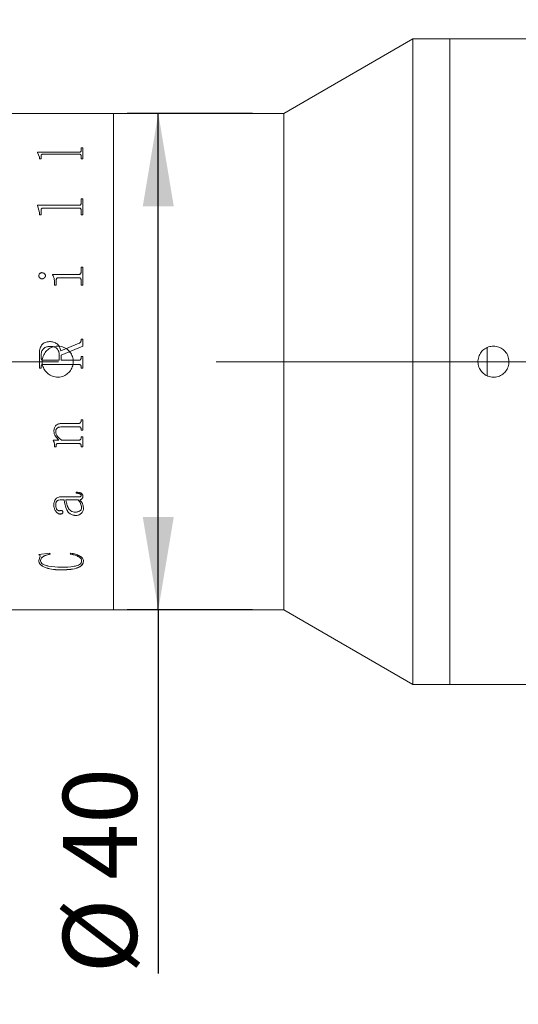
# Model space of a CAD drawing. Units: millimetres. Extents: x 0 to 490, y 0 to 297.
# Drawn here: x 362 to 379, y 184 to 216 of the extents above; entities that cross this region are included whole.
import ezdxf

# ---------------------------------------------------------------- set-up
doc = ezdxf.new("R2010")
doc.units = ezdxf.units.MM
doc.linetypes.add('CENTERX2', pattern=[20.32, 12.7, -2.54, 2.54, -2.54])
doc.layers.add('FORMAT', color=7, linetype='Continuous')
doc.styles.add('SLDTEXTSTYLE0', font='TXT', dxfattribs={"width": 0.7})
doc.dimstyles.new('SLDDIMSTYLE0', dxfattribs={"dimtxt": 2.728516, "dimasz": 3, "dimexe": 0, "dimexo": 0.0625, "dimgap": 0.682129, "dimtad": 1, "dimdec": 1, "dimlfac": 2.5, "dimrnd": 1e-09, "dimzin": 12, "dimdsep": 46, "dimtxsty": 'SLDTEXTSTYLE0', "dimsah": 1, "dimcen": 0.09, "dimadec": 0, "dimazin": 3, "dimtfac": 1, "dimtofl": 0, "dimtmove": 0, "dimatfit": 3, "dimfxl": 0, "dimfrac": 2, "dimtolj": 1, "dimtzin": 12, "dimarcsym": 0})
doc.dimstyles.new('SLDDIMSTYLE2', dxfattribs={"dimtxt": 2.728516, "dimasz": 3, "dimexe": 0, "dimexo": 0.0625, "dimgap": 0.682129, "dimtad": 1, "dimdec": 1, "dimlfac": 2.5, "dimrnd": 1e-09, "dimzin": 12, "dimdsep": 46, "dimtxsty": 'SLDTEXTSTYLE0', "dimsah": 1, "dimcen": 0.09, "dimadec": 0, "dimazin": 3, "dimtfac": 1, "dimtmove": 0, "dimatfit": 0, "dimfxl": 0, "dimfrac": 2, "dimtolj": 1, "dimtzin": 12, "dimarcsym": 0})

# ---------------------------------------------------------------- blocks, each defined once
blk = doc.blocks.new('_D_3')
at = {"layer": 'FORMAT'}
for p, q in [((392.312, 201.173), (392.312, 149.172)), ((168.155, 193.482), (168.155, 149.172)), ((168.155, 150.172), (392.312, 150.172))]:
    blk.add_line(p, q, dxfattribs=at)
for points in [[(168.155, 150.172), (171.155, 149.672), (171.155, 150.672)], [(392.312, 150.172), (389.312, 150.672), (389.312, 149.672)]]:
    blk.add_solid(points, dxfattribs=at)
at = {"layer": 'FORMAT', "attachment_point": 1, "style": 'SLDTEXTSTYLE0'}
for s, insert, char_height in [('(O/I=', (279.377, 153.242), 2.3813), ('670.4', (287.314, 153.242), 2.3813), (')', (295.252, 153.242), 2.381)]:
    blk.add_mtext(s, dxfattribs=dict(at, insert=insert, char_height=char_height))
blk = doc.blocks.new('_D_13')
at = {"layer": 'FORMAT'}
for p, q in [((385.261, 194.282), (385.261, 156.946)), ((228.155, 170.306), (228.155, 156.946)), ((385.261, 157.946), (228.155, 157.946))]:
    blk.add_line(p, q, dxfattribs=at)
for points in [[(228.155, 157.946), (231.155, 157.446), (231.155, 158.446)], [(385.261, 157.946), (382.261, 158.446), (382.261, 157.446)]]:
    blk.add_solid(points, dxfattribs=at)
at = {"layer": 'FORMAT', "insert": (295.544, 161.015), "char_height": 2.3813, "attachment_point": 1, "style": 'SLDTEXTSTYLE0'}
blk.add_mtext('392.8', dxfattribs=at)
blk = doc.blocks.new('_D_14')
at = {"layer": 'FORMAT'}
for p, q in [((369.945, 212.482), (365.905, 212.482)), ((366.905, 196.482), (366.905, 212.482)), ((369.945, 196.482), (365.905, 196.482)), ((366.905, 196.482), (366.905, 184.771))]:
    blk.add_line(p, q, dxfattribs=at)
for points in [[(366.905, 212.482), (366.405, 209.482), (367.405, 209.482)], [(366.905, 196.482), (367.405, 199.482), (366.405, 199.482)]]:
    blk.add_solid(points, dxfattribs=at)
at = {"layer": 'FORMAT', "char_height": 2.3813, "attachment_point": 1, "rotation": 90, "style": 'SLDTEXTSTYLE0'}
for s, insert in [('40', (363.835, 187.787)), ('%%c', (363.835, 184.771))]:
    blk.add_mtext(s, dxfattribs=dict(at, insert=insert))
blk = doc.blocks.new('_D_16')
at = {"layer": 'FORMAT'}
for p, q in [((354.666, 218.682), (354.666, 251.601)), ((375.101, 215.882), (375.101, 251.601)), ((354.666, 250.601), (375.101, 250.601))]:
    blk.add_line(p, q, dxfattribs=at)
for points in [[(354.666, 250.601), (357.666, 250.101), (357.666, 251.101)], [(375.101, 250.601), (372.101, 251.101), (372.101, 250.101)]]:
    blk.add_solid(points, dxfattribs=at)
at = {"layer": 'FORMAT', "insert": (362.254, 253.67), "char_height": 2.3813, "attachment_point": 1, "style": 'SLDTEXTSTYLE0'}
blk.add_mtext('51.1', dxfattribs=at)
blk = doc.blocks.new('_D_17')
at = {"layer": 'FORMAT'}
for p, q in [((375.101, 215.882), (375.101, 251.601)), ((385.301, 211.482), (385.301, 251.601)), ((375.101, 250.601), (368.601, 250.601)), ((375.101, 250.601), (385.301, 250.601)), ((385.301, 250.601), (391.801, 250.601))]:
    blk.add_line(p, q, dxfattribs=at)
for points in [[(375.101, 250.601), (372.101, 251.101), (372.101, 250.101)], [(385.301, 250.601), (388.301, 250.101), (388.301, 251.101)]]:
    blk.add_solid(points, dxfattribs=at)
at = {"layer": 'FORMAT', "insert": (376.559, 253.67), "char_height": 2.3813, "attachment_point": 1, "style": 'SLDTEXTSTYLE0'}
blk.add_mtext('25.5', dxfattribs=at)

msp = doc.modelspace()

# ---------------------------------------------------------------- linework, layer by layer
at = {"color": 7, "linetype": 'Continuous', "lineweight": 15}
for p, q in [((375.10148764, 214.88180647), (370.9445657, 212.48180647)), ((376.30148764, 214.88180647), (375.10148764, 214.88180647)), ((375.10148764, 194.08180647), (375.10148764, 214.88180647)), ((378.90148764, 214.88180647), (376.30148764, 214.88180647)), ((376.30148764, 204.48180647), (376.30148764, 214.88180647)), ((376.30148764, 194.08180647), (376.30148764, 214.88180647)), ((365.46588764, 212.48180647), (361.86588764, 212.48180647)), ((370.9445657, 212.48180647), (365.46588764, 212.48180647)), ((365.46588764, 196.48180647), (365.46588764, 212.48180647)), ((370.9445657, 196.48180647), (370.9445657, 212.48180647)), ((364.41730763, 211.3725614), (364.47564097, 211.3725614)), ((364.41730763, 211.27111114), (364.41730763, 211.3725614)), ((364.41730763, 211.36911602), (364.47564097, 211.36911602)), ((364.47564097, 211.01356912), (364.47564097, 211.3725614)), ((363.01730763, 211.23030435), (364.35259409, 211.23030435)), ((363.01730763, 211.22098839), (363.01730763, 211.23030435)), ((363.01730763, 211.2269301), (364.35259409, 211.2269301)), ((363.07564097, 211.0680133), (363.01730763, 211.22098839)), ((363.07564097, 211.01356912), (363.07564097, 211.0680133)), ((363.1339743, 211.01356912), (363.07564097, 211.01356912)), ((363.1339743, 211.01356912), (363.1339743, 211.12322114)), ((364.35259409, 211.1669353), (363.19868784, 211.1669353)), ((364.35259409, 211.23030435), (364.35259409, 211.2269301)), ((364.41730763, 211.27111114), (364.41730763, 211.26771649)), ((364.41730763, 211.01356912), (364.41730763, 211.12457587)), ((364.47564097, 211.01356912), (364.41730763, 211.01356912)), ((364.41730763, 209.73089951), (364.47564097, 209.73089951)), ((364.41730763, 209.58169132), (364.41730763, 209.73089951)), ((364.41730763, 209.72827496), (364.47564097, 209.72827496)), ((364.47564097, 209.21465156), (364.47564097, 209.73089951)), ((363.01730763, 209.52247016), (364.35259409, 209.52247016)), ((363.01730763, 209.50901068), (363.01730763, 209.52247016)), ((363.01730763, 209.51994983), (364.35259409, 209.51994983)), ((363.07564097, 209.29098398), (363.01730763, 209.50901068)), ((364.35259409, 209.43134246), (363.19868784, 209.43134246)), ((364.35259409, 209.52247016), (364.35259409, 209.51994983)), ((364.41730763, 209.58169132), (364.41730763, 209.57914138)), ((363.07564097, 209.21465156), (363.07564097, 209.29098398)), ((363.1339743, 209.21465156), (363.07564097, 209.21465156)), ((363.1339743, 209.21465156), (363.1339743, 209.36904258)), ((364.41730763, 209.21465156), (364.41730763, 209.37096664)), ((364.47564097, 209.21465156), (364.41730763, 209.21465156)), ((364.41730763, 207.53097072), (364.47564097, 207.53097072)), ((364.41730763, 207.3667638), (364.41730763, 207.53097072)), ((364.41730763, 207.52944614), (364.47564097, 207.52944614)), ((364.47564097, 206.94707859), (364.47564097, 207.53097072)), ((363.05619652, 207.25023448), (363.05619652, 207.24885027)), ((363.15888749, 207.35032099), (363.15888749, 207.34888673)), ((363.27008541, 207.25023448), (363.27008541, 207.24885027)), ((363.50341874, 207.29579075), (364.35259409, 207.29579075)), ((363.50341874, 207.28014242), (363.50341874, 207.29579075)), ((363.50341874, 207.29438376), (364.35259409, 207.29438376)), ((364.35350555, 207.18628435), (363.6917868, 207.18628435)), ((364.35259409, 207.29579075), (364.35259409, 207.29438376)), ((364.41730763, 207.3667638), (364.41730763, 207.36532132)), ((363.56175208, 206.94707859), (363.56175208, 207.0267151)), ((363.62008541, 206.94707859), (363.56175208, 206.94707859)), ((363.62008541, 206.94707859), (363.62008541, 207.11468054)), ((364.41730763, 206.94707859), (364.41730763, 207.11468054)), ((364.47564097, 206.94707859), (364.41730763, 206.94707859)), ((363.40437361, 205.1288238), (363.40437361, 205.12850029)), ((363.76591874, 204.83440831), (364.36110104, 205.07702759)), ((363.76591874, 204.83423201), (364.36110104, 205.07672998)), ((364.47564097, 204.98245909), (363.77564097, 204.69656275)), ((364.36110104, 205.07702759), (364.36110104, 205.07672998)), ((364.41730763, 205.20631499), (364.47564097, 205.20631499)), ((364.41730763, 205.15789056), (364.41730763, 205.20631499)), ((364.41730763, 205.20595273), (364.47564097, 205.20595273)), ((364.41730763, 205.15789056), (364.41730763, 205.15755251)), ((364.47564097, 204.98245909), (364.47564097, 205.20631499)), ((377.50148764, 204.02566276), (377.50148764, 204.93529914)), ((363.07564097, 204.27399908), (363.07564097, 204.73847158)), ((363.1339743, 204.59723558), (363.1339743, 204.68350294)), ((363.71730763, 204.52675324), (363.71730763, 204.69929612)), ((363.76591874, 204.83440831), (363.76591874, 204.83423201)), ((363.77564097, 204.52675324), (363.77564097, 204.69656275)), ((364.41730763, 204.64340915), (364.47564097, 204.64340915)), ((364.41730763, 204.59662801), (364.41730763, 204.64340915)), ((364.41730763, 204.64332835), (364.47564097, 204.64332835)), ((364.47564097, 204.27399908), (364.47564097, 204.64340915)), ((363.1339743, 204.59717787), (363.1339743, 204.59723558)), ((363.1339743, 204.32077477), (363.1339743, 204.32085529)), ((363.1339743, 204.27399908), (363.1339743, 204.32077477)), ((363.19777638, 204.52673077), (363.19777638, 204.52675324)), ((363.19777638, 204.52675324), (363.71730763, 204.52675324)), ((363.19777638, 204.52673077), (363.71730763, 204.52673077)), ((363.19868784, 204.39064434), (363.19868784, 204.39068992)), ((364.35259409, 204.39068992), (363.19868784, 204.39068992)), ((364.35259409, 204.39064434), (363.19868784, 204.39064434)), ((363.71730763, 204.52673077), (363.71730763, 204.52675324)), ((363.77564097, 204.52675324), (364.35320173, 204.52675324)), ((363.77564097, 204.52675324), (363.77564097, 204.52673077)), ((363.77564097, 204.52673077), (364.35320173, 204.52673077)), ((364.35259409, 204.39064434), (364.35259409, 204.39068992)), ((364.35320173, 204.52675324), (364.35320173, 204.52673077)), ((364.41730763, 204.59662801), (364.41730763, 204.5965706)), ((364.41730763, 204.32077477), (364.41730763, 204.32085529)), ((364.41730763, 204.27399908), (364.41730763, 204.32077477)), ((376.30148764, 194.08180647), (376.30148764, 204.48180647)), ((363.1339743, 204.27410298), (363.07564097, 204.27410298)), ((363.1339743, 204.27399908), (363.07564097, 204.27399908)), ((364.47564097, 204.27410298), (364.41730763, 204.27410298)), ((364.47564097, 204.27399908), (364.41730763, 204.27399908)), ((363.8339743, 202.49498841), (364.35259409, 202.49498841)), ((364.41730763, 202.60820715), (364.47564097, 202.60820715)), ((364.41730763, 202.56776704), (364.41730763, 202.60820715)), ((364.47564097, 202.26984254), (364.47564097, 202.60820715)), ((363.54230763, 202.23974114), (363.54230763, 202.23861955)), ((363.60064097, 202.22954113), (363.60064097, 202.22841444)), ((364.35198645, 202.38324202), (363.80480763, 202.38324202)), ((363.80480763, 202.38324202), (363.80480763, 202.38219221)), ((364.35198645, 202.38219221), (363.80480763, 202.38219221)), ((364.35198645, 202.38324202), (364.35198645, 202.38219221)), ((364.41730763, 202.31095885), (364.41730763, 202.30987289)), ((364.41730763, 202.26984254), (364.41730763, 202.30987289)), ((364.47564097, 202.27094852), (364.41730763, 202.27094852)), ((364.47564097, 202.26984254), (364.41730763, 202.26984254)), ((363.52286319, 201.95415197), (363.70606631, 201.95415197)), ((363.52286319, 201.93772732), (363.52286319, 201.95415197)), ((363.56175208, 201.79208282), (363.56175208, 201.79073728)), ((363.56175208, 201.73387791), (363.56175208, 201.79073728)), ((363.62008541, 201.80266641), (363.62008541, 201.80132617)), ((363.62008541, 201.73387791), (363.62008541, 201.80132617)), ((364.35350555, 201.84505346), (363.66778506, 201.84505346)), ((363.66778506, 201.84505346), (363.66778506, 201.84373442)), ((364.35350555, 201.84373442), (363.66778506, 201.84373442)), ((363.70606631, 201.9554158), (363.70606631, 201.95415197)), ((363.78840138, 201.95415197), (364.35198645, 201.95415197)), ((364.35350555, 201.84505346), (364.35350555, 201.84373442)), ((364.41730763, 202.06510708), (364.47564097, 202.06510708)), ((364.41730763, 202.02546133), (364.41730763, 202.06510708)), ((364.41730763, 201.77436007), (364.41730763, 201.77300567)), ((364.41730763, 201.73387791), (364.41730763, 201.77300567)), ((364.47564097, 201.73387791), (364.47564097, 202.06510708)), ((363.62008541, 201.73525188), (363.56175208, 201.73525188)), ((363.62008541, 201.73387791), (363.56175208, 201.73387791)), ((364.47564097, 201.73525188), (364.41730763, 201.73525188)), ((364.47564097, 201.73387791), (364.41730763, 201.73387791)), ((364.26175208, 200.24168999), (364.26175208, 200.27471729)), ((364.41730763, 200.17696104), (364.41730763, 200.17911346)), ((363.54230763, 199.86182781), (363.54230763, 199.8641378)), ((363.60064097, 199.86629353), (363.60064097, 199.86860129)), ((363.87286319, 200.03171561), (363.77959062, 200.03171561)), ((363.77959062, 200.02948945), (363.77959062, 200.03171561)), ((363.87286319, 200.02948945), (363.77959062, 200.02948945)), ((363.78171736, 200.12688858), (364.32646562, 200.12688858)), ((363.87286319, 200.02948945), (363.87286319, 200.03171561)), ((364.32069305, 200.03171561), (363.93119652, 200.03171561)), ((363.93119652, 200.03171561), (363.93119652, 200.02948945)), ((364.32069305, 200.02948945), (363.93119652, 200.02948945)), ((364.32069305, 200.03171561), (364.32069305, 200.02948945)), ((364.37902638, 200.02948945), (364.37902638, 200.03171561)), ((364.47564097, 200.14780806), (364.47564097, 200.14997506)), ((363.75072777, 199.57244215), (363.75072777, 199.57489683)), ((363.8339743, 199.62949283), (363.8339743, 199.63191899)), ((364.43675208, 199.78588624), (364.43675208, 199.7835371)), ((364.49508541, 199.7712503), (364.49508541, 199.77360557)), ((364.25962534, 199.52651527), (364.25962534, 199.52899292)), ((363.05619652, 198.26852236), (363.40953854, 198.31161618)), ((363.40953854, 198.31161618), (363.42564097, 198.28021331)), ((364.06730763, 198.28021331), (364.09252465, 198.31161618)), ((363.05619652, 198.07984434), (363.09721215, 198.21151233)), ((363.05619652, 198.07984434), (363.05619652, 198.08304532)), ((363.09721215, 198.21151233), (363.09721215, 198.21464747)), ((363.11452986, 198.06747663), (363.11452986, 198.07068379)), ((364.43675208, 198.06257778), (364.43675208, 198.06578739)), ((364.49508541, 198.05786675), (364.49508541, 198.06107872)), ((363.77989444, 197.7714034), (363.77989444, 197.77475861)), ((361.86588764, 196.48180647), (365.46588764, 196.48180647)), ((365.46588764, 196.48180647), (370.9445657, 196.48180647)), ((370.9445657, 196.48180647), (375.10148764, 194.08180647)), ((375.10148764, 194.08180647), (376.30148764, 194.08180647)), ((376.30148764, 194.08180647), (378.90148764, 194.08180647))]:
    msp.add_line(p, q, dxfattribs=at)
for points, knots in [([(363.19868784, 211.1669353), (363.18875792, 211.16660558), (363.17369101, 211.1661053), (363.15609645, 211.16085868), (363.14598305, 211.15503546), (363.13953498, 211.1477253), (363.13455526, 211.13713625), (363.13420358, 211.12871279), (363.1339743, 211.12322114)], [0, 0, 0, 0, 0.2495157279, 0.3785961585, 0.4995333505, 0.6160946289, 0.7497143875, 1, 1, 1, 1]), ([(364.35259409, 211.23030435), (364.36209058, 211.23076565), (364.37635987, 211.23145879), (364.39300665, 211.23665618), (364.40556141, 211.24429977), (364.41592401, 211.25602758), (364.41684596, 211.2660782), (364.41730763, 211.27111114)], [0, 0, 0, 0, 0.2491867821, 0.3744245874, 0.4997091544, 0.749474731, 1, 1, 1, 1]), ([(364.35259409, 211.2269301), (364.36209033, 211.2273911), (364.3763587, 211.22808378), (364.39300582, 211.23327838), (364.40556056, 211.24091785), (364.41592385, 211.25263985), (364.41684592, 211.262686), (364.41730763, 211.26771649)], [0, 0, 0, 0, 0.2492523849, 0.3745091682, 0.4997949161, 0.7495281453, 1, 1, 1, 1]), ([(364.41730763, 211.12457587), (364.41706302, 211.1299757), (364.41668759, 211.13826348), (364.41152633, 211.14864429), (364.40487964, 211.15573304), (364.39462852, 211.16130552), (364.3814739, 211.16484379), (364.3671308, 211.16678181), (364.35744172, 211.16688412), (364.35259409, 211.1669353)], [0, 0, 0, 0, 0.2502038, 0.3840178094, 0.5002606701, 0.6206894044, 0.7497369102, 0.874788461, 1, 1, 1, 1]), ([(363.19868784, 209.43134246), (363.18875792, 209.43087061), (363.17369101, 209.43015467), (363.15609645, 209.42265442), (363.14598305, 209.41433717), (363.13953498, 209.40390791), (363.13455526, 209.3888181), (363.13420358, 209.37684706), (363.1339743, 209.36904258)], [0, 0, 0, 0, 0.2495157279, 0.3785961585, 0.4995333505, 0.6160946289, 0.7497143875, 1, 1, 1, 1]), ([(364.35259409, 209.52247016), (364.36209058, 209.52313695), (364.37635987, 209.52413886), (364.39300665, 209.53165873), (364.40556141, 209.54272868), (364.41592401, 209.55973789), (364.41684596, 209.57436611), (364.41730763, 209.58169132)], [0, 0, 0, 0, 0.2491867821, 0.3744245874, 0.4997091544, 0.749474731, 1, 1, 1, 1]), ([(364.35259409, 209.51994983), (364.36209033, 209.52061619), (364.3763587, 209.52161743), (364.39300582, 209.52913326), (364.40556056, 209.54019724), (364.41592385, 209.55719803), (364.41684592, 209.57181973), (364.41730763, 209.57914138)], [0, 0, 0, 0, 0.2492523849, 0.3745091682, 0.4997949161, 0.7495281453, 1, 1, 1, 1]), ([(364.41730763, 209.37096664), (364.41706302, 209.37864222), (364.41668759, 209.39042287), (364.41152633, 209.40521838), (364.40487964, 209.41533311), (364.39462852, 209.42329309), (364.3814739, 209.42835122), (364.3671308, 209.43112288), (364.35744172, 209.43126923), (364.35259409, 209.43134246)], [0, 0, 0, 0, 0.2502038, 0.3840178094, 0.5002606701, 0.6206894044, 0.7497369102, 0.874788461, 1, 1, 1, 1]), ([(363.05619652, 207.25023448), (363.05781239, 207.2630462), (363.06104678, 207.28869074), (363.08118322, 207.31595804), (363.10116262, 207.33334074), (363.11888672, 207.34320988), (363.13836404, 207.34921084), (363.15204283, 207.34995075), (363.15888749, 207.35032099)], [0, 0, 0, 0, 0.249249079, 0.4989085311, 0.6279481398, 0.7493858042, 0.8745962857, 1, 1, 1, 1]), ([(363.05619652, 207.24885027), (363.05781256, 207.2616559), (363.06104751, 207.28728988), (363.08118597, 207.31454357), (363.10116457, 207.33191716), (363.1188894, 207.34177991), (363.13836445, 207.34777722), (363.15204287, 207.3485167), (363.15888749, 207.34888673)], [0, 0, 0, 0, 0.2491938527, 0.4988298145, 0.6279083328, 0.749327434, 0.8745644349, 1, 1, 1, 1]), ([(363.15888749, 207.14965325), (363.14513563, 207.15115282), (363.11762531, 207.15415269), (363.08444231, 207.17917068), (363.06103876, 207.211859), (363.05779656, 207.2375539), (363.05619652, 207.25023448)], [0, 0, 0, 0, 0.2498503117, 0.4998204683, 0.7531585134, 1, 1, 1, 1]), ([(363.15888749, 207.35032099), (363.17308904, 207.34879853), (363.20151093, 207.3457516), (363.23631757, 207.32115808), (363.2586891, 207.29524548), (363.26880132, 207.2701556), (363.26965715, 207.25687849), (363.27008541, 207.25023448)], [0, 0, 0, 0, 0.2495028909, 0.4993362519, 0.7493443502, 0.8745692544, 1, 1, 1, 1]), ([(363.15888749, 207.34888673), (363.17308869, 207.34736528), (363.20150791, 207.34432057), (363.23631518, 207.31974068), (363.25868813, 207.29384056), (363.26880125, 207.26876196), (363.26965713, 207.25549101), (363.27008541, 207.24885027)], [0, 0, 0, 0, 0.2495581547, 0.4994118192, 0.7494011468, 0.8746009136, 1, 1, 1, 1]), ([(363.27008541, 207.25023448), (363.26965687, 207.24358151), (363.26880042, 207.23028522), (363.25866906, 207.20516898), (363.23657894, 207.17860995), (363.20727007, 207.15905016), (363.1801135, 207.15085421), (363.16596637, 207.15005377), (363.15888749, 207.14965325)], [0, 0, 0, 0, 0.1252650963, 0.2503482991, 0.4999303408, 0.7495602596, 0.8746861345, 1, 1, 1, 1]), ([(363.56175208, 207.0267151), (363.56081417, 207.07101933), (363.55894169, 207.15946938), (363.52190428, 207.23996613), (363.50341874, 207.28014242)], [0, 0, 0, 0, 0.500895564, 1, 1, 1, 1]), ([(363.6917868, 207.18628435), (363.681838, 207.18560417), (363.66665314, 207.18456602), (363.64823459, 207.17681334), (363.63641111, 207.16801344), (363.62782309, 207.15641159), (363.62095178, 207.13852028), (363.62043019, 207.12416786), (363.62008541, 207.11468054)], [0, 0, 0, 0, 0.2477544981, 0.3781478899, 0.4995543529, 0.6213424942, 0.7496974543, 1, 1, 1, 1]), ([(364.35259409, 207.29579075), (364.36213507, 207.29639907), (364.37646318, 207.2973126), (364.39293905, 207.30658393), (364.40581404, 207.31960502), (364.41590083, 207.34030145), (364.41683841, 207.35793749), (364.41730763, 207.3667638)], [0, 0, 0, 0, 0.2493928326, 0.3745244916, 0.4998719989, 0.749700759, 1, 1, 1, 1]), ([(364.35259409, 207.29438376), (364.36213487, 207.29499154), (364.37646357, 207.29590433), (364.3929391, 207.30517226), (364.40581388, 207.31818591), (364.41590066, 207.33887121), (364.41683836, 207.35649933), (364.41730763, 207.36532132)], [0, 0, 0, 0, 0.24945907883, 0.37464682113, 0.49995812547, 0.74975420917, 1, 1, 1, 1]), ([(364.41730763, 207.11468054), (364.41707359, 207.12373065), (364.41671598, 207.13755913), (364.41157683, 207.15503096), (364.40489223, 207.16697696), (364.39488244, 207.17656265), (364.38193526, 207.18263147), (364.36786881, 207.18602366), (364.35829511, 207.18619742), (364.35350555, 207.18628435)], [0, 0, 0, 0, 0.2502655552, 0.3824029712, 0.5003662302, 0.6225221893, 0.7496927922, 0.8747754066, 1, 1, 1, 1]), ([(363.07564097, 204.73847158), (363.07787371, 204.78701019), (363.08232904, 204.88386673), (363.12958338, 204.99948509), (363.19626736, 205.0707811), (363.28209251, 205.11933548), (363.35549284, 205.12503093), (363.40437361, 205.1288238)], [0, 0, 0, 0, 0.2506106854, 0.5000819553, 0.625258776, 0.7504420209, 1, 1, 1, 1]), ([(363.07564097, 204.73834325), (363.07787373, 204.78685809), (363.08232927, 204.88367079), (363.12958851, 204.99923378), (363.19627164, 205.07048994), (363.28209823, 205.1190184), (363.35549407, 205.12470991), (363.40437361, 205.12850029)], [0, 0, 0, 0, 0.2505570579, 0.4999935502, 0.625172673, 0.7503756909, 1, 1, 1, 1]), ([(363.42169131, 204.97366529), (363.38248907, 204.97134825), (363.32338671, 204.96785501), (363.2513011, 204.93637654), (363.20482749, 204.90185099), (363.16930165, 204.8551337), (363.13912407, 204.78243547), (363.13601237, 204.72265639), (363.1339743, 204.68350294)], [0, 0, 0, 0, 0.2498760898, 0.3767199789, 0.5000749866, 0.6184103959, 0.750070588, 1, 1, 1, 1]), ([(363.66588764, 203.98180647), (363.60972541, 203.98732348), (363.49740363, 203.99835724), (363.347873, 204.08435768), (363.23405156, 204.21109389), (363.16884637, 204.36951243), (363.15969647, 204.54023799), (363.2074939, 204.70430962), (363.30681012, 204.8433488), (363.44664727, 204.9418142), (363.61126952, 204.98844321), (363.78192436, 204.97796398), (363.93940586, 204.91171592), (364.06619715, 204.79710297), (364.1480002, 204.64686046), (364.17543564, 204.47798702), (364.14549331, 204.30975999), (364.06164411, 204.16071315), (363.93327461, 204.04852645), (363.79352842, 203.98996621), (363.70166294, 203.98409349), (363.66588764, 203.98180647)], [0, 0, 0, 0, 0.0536165341, 0.1072305037, 0.1609110045, 0.2146349994, 0.2682868034, 0.3218636128, 0.3754792015, 0.42918704, 0.4828969462, 0.5365150195, 0.5900908296, 0.6437397515, 0.6974631426, 0.7511462445, 0.8047373873, 0.8583281563, 0.9120105468, 0.9657341386, 1, 1, 1, 1]), ([(363.40437361, 205.1288238), (363.44723999, 205.12631987), (363.5115657, 205.12256245), (363.59172145, 205.0909065), (363.66265225, 205.0425454), (363.73340122, 204.95824648), (363.75516328, 204.87536891), (363.76591874, 204.83440831)], [0, 0, 0, 0, 0.2502126255, 0.3754713908, 0.5006826921, 0.7532223609, 1, 1, 1, 1]), ([(363.40437361, 205.12850029), (363.44723937, 205.12599781), (363.51156284, 205.12224263), (363.59171891, 205.09060333), (363.66263766, 205.04227527), (363.73339289, 204.95802853), (363.75515928, 204.87518358), (363.76591874, 204.83423201)], [0, 0, 0, 0, 0.25026453397, 0.37554174891, 0.50076048031, 0.75321799769, 1, 1, 1, 1]), ([(363.71730763, 204.69929612), (363.71410117, 204.73767481), (363.70924202, 204.79583474), (363.6727669, 204.86374959), (363.63644369, 204.90768272), (363.58987474, 204.94099363), (363.51806494, 204.96890284), (363.46003361, 204.97177055), (363.42169131, 204.97366529)], [0, 0, 0, 0, 0.2494035017, 0.37795164964, 0.49973721973, 0.62151218163, 0.74992657201, 1, 1, 1, 1]), ([(364.36110104, 205.07702759), (364.36869137, 205.08117443), (364.38399829, 205.08953708), (364.40330611, 205.10770168), (364.41522974, 205.13176337), (364.4166145, 205.14917517), (364.41730763, 205.15789056)], [0, 0, 0, 0, 0.24796847, 0.5000617192, 0.749758488, 1, 1, 1, 1]), ([(364.36110104, 205.07672998), (364.36865498, 205.08085175), (364.38396269, 205.08920433), (364.4032847, 205.10734891), (364.41522976, 205.13143705), (364.41661453, 205.14884129), (364.41730763, 205.15755251)], [0, 0, 0, 0, 0.2467986298, 0.5001261398, 0.749801564, 1, 1, 1, 1]), ([(378.20148764, 204.48180647), (378.19596599, 204.42561858), (378.18492284, 204.31324435), (378.09884349, 204.16366182), (377.97202799, 204.04986313), (377.8135816, 203.9847218), (377.64282495, 203.9756333), (377.47868867, 204.02354028), (377.33964845, 204.12301847), (377.24129061, 204.26296975), (377.1948021, 204.42763257), (377.20543162, 204.59832959), (377.27188854, 204.75583664), (377.38671935, 204.88253496), (377.53708432, 204.96413811), (377.70600377, 204.99135369), (377.87426266, 204.96116523), (378.0232627, 204.87702186), (378.1352537, 204.74840694), (378.19342966, 204.60884122), (378.19923685, 204.51729028), (378.20148764, 204.48180647)], [0, 0, 0, 0, 0.0536464835, 0.107291469, 0.1609753442, 0.214684726, 0.2683517828, 0.3219747385, 0.3756206482, 0.429320716, 0.4830216739, 0.5366689121, 0.5902916711, 0.643957242, 0.6976662828, 0.751351567, 0.8049828438, 0.8586142036, 0.912299547, 0.9660085785, 1, 1, 1, 1]), ([(363.1339743, 204.59723558), (363.1345278, 204.5882732), (363.13537874, 204.57449457), (363.14194931, 204.55760049), (363.14914872, 204.54604178), (363.15894997, 204.53690313), (363.17504456, 204.528309), (363.18869997, 204.52737443), (363.19777638, 204.52675324)], [0, 0, 0, 0, 0.2481132311, 0.3814453141, 0.5002774929, 0.6245343914, 0.7504374054, 1, 1, 1, 1]), ([(363.1339743, 204.59717787), (363.13452784, 204.58821985), (363.13537886, 204.57444765), (363.14194955, 204.55756209), (363.14914922, 204.54600902), (363.15895068, 204.53687508), (363.17504552, 204.52828547), (363.18870018, 204.52735154), (363.19777638, 204.52673077)], [0, 0, 0, 0, 0.24805771694, 0.38136750889, 0.50018946861, 0.62445070749, 0.75037367023, 1, 1, 1, 1]), ([(363.19868784, 204.39068992), (363.18946882, 204.39016582), (363.17536095, 204.38936379), (363.15826941, 204.38207598), (363.14748317, 204.37359234), (363.14028564, 204.36188518), (363.13465583, 204.3442358), (363.13424351, 204.33009082), (363.1339743, 204.32085529)], [0, 0, 0, 0, 0.2491262119, 0.3812376756, 0.4997459561, 0.6168119883, 0.7498092738, 1, 1, 1, 1]), ([(363.19868784, 204.39064434), (363.1894694, 204.39011976), (363.17527897, 204.38931225), (363.15819023, 204.38198492), (363.14744065, 204.3734678), (363.14028681, 204.36182673), (363.13465559, 204.34416905), (363.13424339, 204.33001486), (363.1339743, 204.32077477)], [0, 0, 0, 0, 0.2490622443, 0.3833948107, 0.49965385, 0.6166635539, 0.7497515547, 1, 1, 1, 1]), ([(364.41730763, 204.32085529), (364.41703704, 204.3300913), (364.41662258, 204.34423812), (364.41099985, 204.36189774), (364.40381042, 204.3735425), (364.39311685, 204.38209754), (364.37602682, 204.38946532), (364.36184633, 204.3902064), (364.35259409, 204.39068992)], [0, 0, 0, 0, 0.2501335948, 0.3831300578, 0.500146242, 0.6171844107, 0.7502272557, 1, 1, 1, 1]), ([(364.41730763, 204.32077477), (364.41703725, 204.33001543), (364.41662315, 204.34416787), (364.41099973, 204.36183538), (364.40381442, 204.3734845), (364.3931193, 204.38204336), (364.3760314, 204.38942005), (364.36184671, 204.39016101), (364.35259409, 204.39064434)], [0, 0, 0, 0, 0.2501933762, 0.3831810134, 0.5002419059, 0.6171821876, 0.7502894089, 1, 1, 1, 1]), ([(364.35320173, 204.52675324), (364.36226179, 204.52736847), (364.37581754, 204.52828898), (364.39179863, 204.53677519), (364.40158846, 204.54582193), (364.40900003, 204.55707906), (364.41595341, 204.57384096), (364.41676915, 204.58756721), (364.41730763, 204.59662801)], [0, 0, 0, 0, 0.2501201956, 0.3742323726, 0.4976400715, 0.6191306579, 0.7485854135, 1, 1, 1, 1]), ([(364.35320173, 204.52673077), (364.36226209, 204.52734518), (364.37580172, 204.52826335), (364.39178193, 204.53673928), (364.40169256, 204.54586937), (364.40903847, 204.55718961), (364.41598029, 204.57393129), (364.41677645, 204.58751066), (364.41730763, 204.5965706)], [0, 0, 0, 0, 0.2501934434, 0.3738841538, 0.4977461776, 0.623240589, 0.7486321403, 1, 1, 1, 1]), ([(363.54230763, 202.23861955), (363.54450001, 202.27518), (363.54781681, 202.33049143), (363.58026338, 202.39745294), (363.61782883, 202.43822602), (363.66609314, 202.46709636), (363.73825737, 202.49071427), (363.79604789, 202.49329485), (363.8339743, 202.49498841)], [0, 0, 0, 0, 0.2497016551, 0.3777677077, 0.499653842, 0.6188810039, 0.7498815524, 1, 1, 1, 1]), ([(364.35259409, 202.49498841), (364.36205846, 202.49565194), (364.37609577, 202.49663607), (364.39229422, 202.50588905), (364.40534061, 202.51887671), (364.41590343, 202.54016544), (364.41684033, 202.55858145), (364.41730763, 202.56776704)], [0, 0, 0, 0, 0.2496792252, 0.3703180693, 0.4941579867, 0.747694768, 1, 1, 1, 1]), ([(363.70606631, 201.9554158), (363.66398854, 201.99440435), (363.60087225, 202.05288683), (363.54977827, 202.15563868), (363.54479758, 202.21171004), (363.54230763, 202.23974114)], [0, 0, 0, 0, 0.5000451802, 0.7500634544, 1, 1, 1, 1]), ([(363.70606631, 201.95415197), (363.66398742, 201.99316206), (363.60086665, 202.05167944), (363.54977768, 202.15447825), (363.54479744, 202.21057481), (363.54230763, 202.23861955)], [0, 0, 0, 0, 0.50000280829, 0.75003302303, 1, 1, 1, 1]), ([(363.80480763, 202.38324202), (363.78021956, 202.382274), (363.7311382, 202.38034169), (363.67166135, 202.35976911), (363.63353402, 202.32921801), (363.61331683, 202.29906116), (363.60229535, 202.26495797), (363.6011928, 202.24135475), (363.60064097, 202.22954113)], [0, 0, 0, 0, 0.2504148341, 0.499864202, 0.6262385454, 0.7497294288, 0.8747374383, 1, 1, 1, 1]), ([(363.80480763, 202.38219221), (363.78021939, 202.38122371), (363.7311362, 202.37929037), (363.67165956, 202.3587063), (363.63353409, 202.32814053), (363.61331657, 202.29796949), (363.60229533, 202.26384828), (363.6011928, 202.24023389), (363.60064097, 202.22841444)], [0, 0, 0, 0, 0.2503642658, 0.4997786194, 0.6261319782, 0.7496619583, 0.874701095, 1, 1, 1, 1]), ([(363.60064097, 202.22841444), (363.60450542, 202.20014572), (363.61224734, 202.14351318), (363.67382035, 202.04409591), (363.74258632, 201.99011593), (363.78840138, 201.95415197)], [0, 0, 0, 0, 0.24960703831, 0.5000536799, 1, 1, 1, 1]), ([(364.41730763, 202.31095885), (364.41706948, 202.32022742), (364.41670555, 202.33439069), (364.41138438, 202.35228489), (364.40430571, 202.36443153), (364.39374318, 202.37377479), (364.37617604, 202.38178703), (364.36161774, 202.3826627), (364.35198645, 202.38324202)], [0, 0, 0, 0, 0.250363192, 0.3825789684, 0.5005257452, 0.623261097, 0.7507621947, 1, 1, 1, 1]), ([(364.41730763, 202.30987289), (364.41707033, 202.31914704), (364.41670773, 202.33331794), (364.41138096, 202.35121367), (364.40438799, 202.36326886), (364.39382036, 202.37257719), (364.37633253, 202.38076787), (364.36162614, 202.38162825), (364.35198645, 202.38219221)], [0, 0, 0, 0, 0.2504504963, 0.3826884468, 0.5006804278, 0.619812596, 0.7507965325, 1, 1, 1, 1]), ([(363.56175208, 201.79208282), (363.56057392, 201.81765971), (363.55880655, 201.85602815), (363.54405598, 201.90593572), (363.52992932, 201.92797524), (363.52286319, 201.93899936)], [0, 0, 0, 0, 0.49984027053, 0.74982109911, 1, 1, 1, 1]), ([(363.56175208, 201.79073728), (363.56057393, 201.81632678), (363.55880658, 201.85471367), (363.54405669, 201.90464567), (363.52992938, 201.92669746), (363.52286319, 201.93772732)], [0, 0, 0, 0, 0.49985873894, 0.74983952866, 1, 1, 1, 1]), ([(363.66778506, 201.84505346), (363.66136897, 201.84483335), (363.65156495, 201.844497), (363.63926081, 201.84096592), (363.6309924, 201.8364271), (363.62500245, 201.82929949), (363.62065691, 201.8178338), (363.62031074, 201.80864655), (363.62008541, 201.80266641)], [0, 0, 0, 0, 0.25049779784, 0.38276992923, 0.50075939361, 0.61983482519, 0.7525438997, 1, 1, 1, 1]), ([(363.66778506, 201.84373442), (363.66136778, 201.84351491), (363.65156324, 201.84317952), (363.63926703, 201.83964187), (363.63109111, 201.83517993), (363.6251408, 201.82804941), (363.62061654, 201.81663715), (363.62029318, 201.80731551), (363.62008541, 201.80132617)], [0, 0, 0, 0, 0.2504900781, 0.3827074768, 0.5007655829, 0.614689033, 0.7524300871, 1, 1, 1, 1]), ([(364.35198645, 201.95415197), (364.36148004, 201.95481429), (364.37569997, 201.95580633), (364.39228783, 201.96483004), (364.40543741, 201.97769479), (364.41591137, 201.99854563), (364.41684166, 202.01647886), (364.41730763, 202.02546133)], [0, 0, 0, 0, 0.2496552358, 0.3739448766, 0.4998424934, 0.7494790941, 1, 1, 1, 1]), ([(364.41730763, 201.77436007), (364.41708496, 201.78332301), (364.41674603, 201.79696562), (364.41154411, 201.81427761), (364.40482745, 201.82615803), (364.39469497, 201.83558255), (364.37742634, 201.84360273), (364.3630384, 201.84447532), (364.35350555, 201.84505346)], [0, 0, 0, 0, 0.2503902948, 0.3811226471, 0.5006849622, 0.6236443174, 0.7506425285, 1, 1, 1, 1]), ([(364.41730763, 201.77300567), (364.41708582, 201.78197398), (364.41674822, 201.79562393), (364.41154067, 201.81293759), (364.40490608, 201.82472882), (364.39476624, 201.83411624), (364.37758194, 201.84231451), (364.36304739, 201.84317169), (364.35350555, 201.84373442)], [0, 0, 0, 0, 0.2504791413, 0.3812339961, 0.5008439636, 0.6202177371, 0.7506752033, 1, 1, 1, 1]), ([(364.26175208, 200.27471729), (364.28645823, 200.27406814), (364.33577987, 200.27277222), (364.39746789, 200.2598862), (364.4375454, 200.23431849), (364.45978141, 200.20878946), (364.47351114, 200.17912897), (364.4749306, 200.15825464), (364.47564097, 200.14780806)], [0, 0, 0, 0, 0.2504805623, 0.5000420242, 0.6249259187, 0.7498704621, 0.8748225233, 1, 1, 1, 1]), ([(364.41730763, 200.17911346), (364.41678035, 200.18598538), (364.41599324, 200.19624336), (364.40842154, 200.20845639), (364.39894389, 200.2185113), (364.38178524, 200.2281303), (364.33599471, 200.24199348), (364.29429497, 200.24301379), (364.26175208, 200.24381005)], [0, 0, 0, 0, 0.1247763028, 0.1862583664, 0.2499560437, 0.3592810587, 0.4999764774, 1, 1, 1, 1]), ([(364.41730763, 200.17696104), (364.41678052, 200.18383628), (364.41599383, 200.19409736), (364.4084226, 200.20631671), (364.39894847, 200.21637518), (364.38178853, 200.22599969), (364.33600005, 200.23987366), (364.29429574, 200.24089387), (364.26175208, 200.24168999)], [0, 0, 0, 0, 0.12482053094, 0.18629052495, 0.25002713148, 0.35930769539, 0.5000402552, 1, 1, 1, 1]), ([(364.32646562, 200.12688858), (364.34842623, 200.12672456), (364.37343469, 200.12653777), (364.39911501, 200.13402455), (364.40574887, 200.13779479), (364.41025807, 200.14328614), (364.41642991, 200.15598661), (364.4169216, 200.16773626), (364.41730763, 200.17696104)], [0, 0, 0, 0, 0.5000601138, 0.5694618589, 0.6250682327, 0.6818230634, 0.7501959856, 1, 1, 1, 1]), ([(363.54230763, 199.86182781), (363.54374642, 199.89280401), (363.54661844, 199.95463668), (363.57653522, 200.03130551), (363.62368837, 200.08143355), (363.67074909, 200.10890686), (363.72484573, 200.12475577), (363.76275252, 200.12617736), (363.78171736, 200.12688858)], [0, 0, 0, 0, 0.2503918024, 0.4998156996, 0.6265158894, 0.7497973047, 0.8748231652, 1, 1, 1, 1]), ([(363.75072777, 199.57489683), (363.74129181, 199.57540424), (363.72242073, 199.576419), (363.68745271, 199.58843593), (363.63603044, 199.62170914), (363.58356418, 199.68501419), (363.54759793, 199.77195833), (363.54407889, 199.83327499), (363.54230763, 199.8641378)], [0, 0, 0, 0, 0.0625581426, 0.1251107828, 0.2500489786, 0.4997603959, 0.7482120647, 1, 1, 1, 1]), ([(363.75072777, 199.57244215), (363.7412917, 199.57294984), (363.72241981, 199.57396521), (363.68745038, 199.58598907), (363.63602599, 199.61928165), (363.58356171, 199.68261933), (363.54759767, 199.76960421), (363.54407883, 199.83094977), (363.54230763, 199.86182781)], [0, 0, 0, 0, 0.0625367711, 0.1250719598, 0.2499898596, 0.4996983683, 0.7481752011, 1, 1, 1, 1]), ([(363.77959062, 200.03171561), (363.75349364, 200.0303489), (363.71334042, 200.02824605), (363.66535481, 200.01118145), (363.633392, 199.99174992), (363.61594787, 199.96314867), (363.60215648, 199.92192632), (363.60124716, 199.88993082), (363.60064097, 199.86860129)], [0, 0, 0, 0, 0.25003688412, 0.38471064941, 0.49983362242, 0.62449643175, 0.74967359213, 1, 1, 1, 1]), ([(363.77959062, 200.02948945), (363.75346466, 200.02812234), (363.71329129, 200.02602014), (363.66532364, 200.00891508), (363.63337965, 199.98949208), (363.61594825, 199.9608862), (363.60215589, 199.91964492), (363.60124693, 199.88763376), (363.60064097, 199.86629353)], [0, 0, 0, 0, 0.2502280798, 0.3847707137, 0.4997330829, 0.6244109587, 0.7496137753, 1, 1, 1, 1]), ([(363.60064097, 199.86629353), (363.60228614, 199.824078), (363.60434814, 199.77116691), (363.63913087, 199.71573353), (363.66110783, 199.69635113), (363.68181181, 199.68444113), (363.69959653, 199.67840045), (363.71867211, 199.6770315), (363.7311224, 199.67941941), (363.73735972, 199.6806157)], [0, 0, 0, 0, 0.4992038939, 0.6256802888, 0.749586177, 0.8159495241, 0.8748361214, 0.9372956736, 1, 1, 1, 1]), ([(364.25962534, 199.52899292), (364.22578856, 199.53115864), (364.15814845, 199.53548795), (364.06824345, 199.57605845), (363.99825162, 199.63504247), (363.91072437, 199.7820184), (363.88968947, 199.92074508), (363.87286319, 200.03171561)], [0, 0, 0, 0, 0.1248960206, 0.2496685941, 0.3746537411, 0.4997716696, 1, 1, 1, 1]), ([(364.25962534, 199.52651527), (364.22578797, 199.52868231), (364.1581432, 199.53301447), (364.06823705, 199.57360837), (363.99824799, 199.63262249), (363.91072155, 199.77967514), (363.88968837, 199.91846585), (363.87286319, 200.02948945)], [0, 0, 0, 0, 0.1248552913, 0.2495999535, 0.374576142, 0.499701317, 1, 1, 1, 1]), ([(363.93119652, 200.02948945), (363.9456165, 199.94280079), (363.96364659, 199.83440916), (364.03635573, 199.72072936), (364.08981311, 199.67376977), (364.15871632, 199.63999557), (364.21140878, 199.63605402), (364.23775034, 199.6340836)], [0, 0, 0, 0, 0.5001338213, 0.62534491233, 0.75042775323, 0.87523601535, 1, 1, 1, 1]), ([(364.43675208, 199.78588624), (364.42919345, 199.8300789), (364.41403818, 199.9186864), (364.35186007, 199.99397628), (364.32069305, 200.03171561)], [0, 0, 0, 0, 0.49874617512, 1, 1, 1, 1]), ([(364.43675208, 199.7835371), (364.42919434, 199.82775093), (364.41404166, 199.91639631), (364.35186016, 199.99173006), (364.32069305, 200.02948945)], [0, 0, 0, 0, 0.4987719274, 1, 1, 1, 1]), ([(364.47564097, 200.14997506), (364.47504625, 200.13690798), (364.47385905, 200.11082287), (364.46027709, 200.07968286), (364.44050462, 200.05951807), (364.41584244, 200.0433598), (364.39364271, 200.03633847), (364.37902638, 200.03171561)], [0, 0, 0, 0, 0.2502969629, 0.4996541425, 0.6201716983, 0.7499205889, 1, 1, 1, 1]), ([(364.47564097, 200.14780806), (364.47504624, 200.13473455), (364.47385905, 200.10863744), (364.46027902, 200.07748359), (364.44050652, 200.05730759), (364.41584563, 200.04114065), (364.3936431, 200.03411481), (364.37902638, 200.02948945)], [0, 0, 0, 0, 0.2503422254, 0.49972897, 0.620220615, 0.7499776698, 1, 1, 1, 1]), ([(364.37902638, 200.02948945), (364.41241717, 199.99012847), (364.47904258, 199.91159059), (364.48974616, 199.81795723), (364.49508541, 199.7712503)], [0, 0, 0, 0, 0.5011720762, 1, 1, 1, 1]), ([(363.73735972, 199.6806157), (363.74284353, 199.68251093), (363.75379717, 199.68629655), (363.77191137, 199.68784072), (363.78960137, 199.68517215), (363.80614763, 199.67938528), (363.82007668, 199.67020159), (363.83223088, 199.65339886), (363.83327494, 199.63908262), (363.8339743, 199.62949283)], [0, 0, 0, 0, 0.1252831486, 0.2502464419, 0.3766732643, 0.5004276687, 0.6271329058, 0.7502337075, 1, 1, 1, 1]), ([(363.8339743, 199.63191899), (363.83302642, 199.62357424), (363.8316065, 199.61107377), (363.82065863, 199.5968051), (363.8100631, 199.58793471), (363.79668165, 199.5813117), (363.77690176, 199.57600311), (363.76106573, 199.57533378), (363.75072777, 199.57489683)], [0, 0, 0, 0, 0.2498837112, 0.3743270044, 0.5005382418, 0.6194258527, 0.7515565487, 1, 1, 1, 1]), ([(363.8339743, 199.62949283), (363.83301944, 199.6211478), (363.8315882, 199.60863937), (363.82068373, 199.59433773), (363.81004973, 199.58548853), (363.79668433, 199.57885903), (363.77690119, 199.57354982), (363.7610654, 199.57287964), (363.75072777, 199.57244215)], [0, 0, 0, 0, 0.2499372191, 0.3746330672, 0.5006464172, 0.6195191247, 0.7516216008, 1, 1, 1, 1]), ([(364.23775034, 199.6340836), (364.25058704, 199.63450735), (364.2762508, 199.63535455), (364.32581565, 199.64602462), (364.37247389, 199.66486513), (364.40848127, 199.69443887), (364.43237971, 199.73146851), (364.4350029, 199.76270693), (364.43675208, 199.7835371)], [0, 0, 0, 0, 0.1253541265, 0.2506142502, 0.5003255035, 0.6256777026, 0.7503971661, 1, 1, 1, 1]), ([(364.49508541, 199.77360557), (364.49331014, 199.74462118), (364.48976639, 199.68676342), (364.45379095, 199.61902558), (364.40597519, 199.57640793), (364.36351431, 199.55002629), (364.31358405, 199.53221725), (364.27761372, 199.53006782), (364.25962534, 199.52899292)], [0, 0, 0, 0, 0.2502377686, 0.4995170064, 0.624713041, 0.7498969463, 0.8749261492, 1, 1, 1, 1]), ([(364.49508541, 199.7712503), (364.49331018, 199.74225172), (364.48976665, 199.68436782), (364.45379445, 199.61659685), (364.40597705, 199.57395536), (364.36351689, 199.54756046), (364.31358597, 199.52974148), (364.27761394, 199.52759078), (364.25962534, 199.52651527)], [0, 0, 0, 0, 0.2502868807, 0.4995963416, 0.6247905495, 0.7499604762, 0.8749622957, 1, 1, 1, 1]), ([(363.09721215, 198.21464747), (363.09663964, 198.22570519), (363.09578116, 198.24228625), (363.07748277, 198.26179368), (363.06330183, 198.26834599), (363.05619652, 198.271629)], [0, 0, 0, 0, 0.4997256036, 0.7493391825, 1, 1, 1, 1]), ([(363.42564097, 198.2833141), (363.38625162, 198.27417792), (363.30754731, 198.2559228), (363.21868582, 198.21875841), (363.16303068, 198.17975404), (363.12329815, 198.13378705), (363.11805018, 198.09601873), (363.11452986, 198.07068379)], [0, 0, 0, 0, 0.2505313511, 0.5005896655, 0.6284392398, 0.7507574899, 1, 1, 1, 1]), ([(363.42564097, 198.28021331), (363.38625105, 198.27107236), (363.30754205, 198.2528069), (363.21868289, 198.21562348), (363.16303013, 198.17660059), (363.12329685, 198.1306101), (363.11804966, 198.09282368), (363.11452986, 198.06747663)], [0, 0, 0, 0, 0.2504833739, 0.5005162413, 0.628356792, 0.7507024711, 1, 1, 1, 1]), ([(364.43675208, 198.06578739), (364.43530983, 198.07966992), (364.43242555, 198.10743275), (364.40869168, 198.14722253), (364.37008542, 198.1829939), (364.304017, 198.22346087), (364.20258403, 198.26209783), (364.11242698, 198.27623774), (364.06730763, 198.2833141)], [0, 0, 0, 0, 0.1249811178, 0.2499421346, 0.3708681797, 0.5001016428, 0.7498245079, 1, 1, 1, 1]), ([(364.43675208, 198.06257778), (364.43530988, 198.07646714), (364.43242578, 198.10424294), (364.40869412, 198.14405017), (364.37008967, 198.17983996), (364.30402426, 198.22032661), (364.20259044, 198.25898508), (364.11242771, 198.27313318), (364.06730763, 198.28021331)], [0, 0, 0, 0, 0.1250132953, 0.25000026, 0.3709248162, 0.5001755421, 0.7498731897, 1, 1, 1, 1]), ([(364.09252465, 198.31161618), (364.14240458, 198.30227566), (364.24210531, 198.2836057), (364.3723007, 198.22786765), (364.45533976, 198.16439298), (364.49061175, 198.10442833), (364.49359385, 198.07339085), (364.49508541, 198.05786675)], [0, 0, 0, 0, 0.2502980276, 0.5002992717, 0.7496676483, 0.8747905712, 1, 1, 1, 1]), ([(363.09721215, 198.21151233), (363.09663985, 198.22257524), (363.09578172, 198.23916341), (363.07748443, 198.25868106), (363.06330201, 198.26523752), (363.05619652, 198.26852236)], [0, 0, 0, 0, 0.4997763441, 0.7493843596, 1, 1, 1, 1]), ([(363.77989444, 197.77475861), (363.69560671, 197.7771397), (363.52722215, 197.78189649), (363.32761025, 197.82606972), (363.19244275, 197.88272701), (363.11261695, 197.93922321), (363.06379223, 198.00774248), (363.05872937, 198.05793497), (363.05619652, 198.08304532)], [0, 0, 0, 0, 0.25024391638, 0.49992112198, 0.62646975204, 0.7500220178, 0.87494074051, 1, 1, 1, 1]), ([(363.77989444, 197.7714034), (363.69561022, 197.77378575), (363.52722716, 197.7785452), (363.32751865, 197.82275277), (363.19247551, 197.87944487), (363.11228308, 197.93595396), (363.07290382, 197.99312106), (363.05833193, 198.04208913), (363.05690846, 198.06725686), (363.05619652, 198.07984434)], [0, 0, 0, 0, 0.2501421102, 0.4997340168, 0.6263817978, 0.7497961631, 0.8747170015, 0.9373404941, 1, 1, 1, 1]), ([(363.11452986, 198.06747663), (363.11798804, 198.04666825), (363.12490382, 198.00505513), (363.18641392, 197.95540842), (363.27034324, 197.91946716), (363.46082464, 197.86898121), (363.63947878, 197.86247262), (363.77989444, 197.85735711)], [0, 0, 0, 0, 0.1248394608, 0.2496571838, 0.3643386667, 0.5003932926, 1, 1, 1, 1]), ([(363.77989444, 197.85735711), (363.92055225, 197.8603796), (364.09646862, 197.86415974), (364.29074763, 197.90940334), (364.37486389, 197.94618626), (364.42912416, 198.00034986), (364.4342071, 198.04181607), (364.43675208, 198.06257778)], [0, 0, 0, 0, 0.5000650797, 0.6254158846, 0.7503091176, 0.874982314, 1, 1, 1, 1]), ([(364.49508541, 198.06107872), (364.49261096, 198.03665649), (364.4876651, 197.98784222), (364.44136837, 197.92049697), (364.36314118, 197.86550224), (364.22943792, 197.81068037), (364.02646742, 197.77940247), (363.86218291, 197.7763084), (363.77989444, 197.77475861)], [0, 0, 0, 0, 0.1250498659, 0.2499452398, 0.3748727538, 0.499884359, 0.7494970509, 1, 1, 1, 1]), ([(364.49508541, 198.05786675), (364.49261105, 198.03343254), (364.48766552, 197.98459578), (364.44137243, 197.91721878), (364.36314715, 197.86219559), (364.22944919, 197.80734641), (364.0264721, 197.77604937), (363.86218324, 197.77295387), (363.77989444, 197.7714034)], [0, 0, 0, 0, 0.1250879761, 0.2500138297, 0.3749560862, 0.499966228, 0.7495436936, 1, 1, 1, 1])]:
    msp.add_open_spline(points, degree=3, knots=knots, dxfattribs=at)
at = {"layer": 'FORMAT', "linetype": 'CENTERX2', "lineweight": 0, "ltscale": 2}
msp.add_line((165.57160307, 204.48180647), (393.65872059, 204.48180647), dxfattribs=at)

# ---------------------------------------------------------------- dimensions: what is measured, and where the dimension line sits
at = {"layer": 'FORMAT'}
for base, p1, p2, dimstyle, picture, middle in [((375.10148764, 250.60086957), (354.66588764, 217.68180647), (375.10148764, 214.88180647), 'SLDDIMSTYLE0', '_D_16', (365.42934985, 250.60086957)), ((385.30148764, 250.60086957), (375.10148764, 214.88180647), (385.30148764, 210.48180647), 'SLDDIMSTYLE2', '_D_17', (379.73397019, 250.60086957)), ((228.15465417, 157.9457813), (385.26148764, 195.28180647), (228.15465417, 171.30649035), 'SLDDIMSTYLE0', '_D_13', (299.51262503, 157.9457813))]:
    dim = msp.add_linear_dim(base=base, p1=p1, p2=p2, dimstyle=dimstyle, dxfattribs=at)
    dim.commit()
    dim.dimension.update_dxf_attribs({"geometry": picture, "text_midpoint": middle, "dimtype": 160})
dim = msp.add_linear_dim(base=(366.90476304, 212.48180647), p1=(370.9445657, 196.48180647), p2=(370.9445657, 212.48180647), angle=90, text='%%c<>', dimstyle='SLDDIMSTYLE0', dxfattribs=at)
dim.commit()
dim.dimension.update_dxf_attribs({"geometry": '_D_14', "text_midpoint": (366.90476304, 187.86654333), "dimtype": 160})
dim = msp.add_linear_dim(base=(392.31188764, 150.17193878), p1=(168.15465417, 194.48180647), p2=(392.31188764, 202.17299745), text='(O/I=<>)', dimstyle='SLDDIMSTYLE0', dxfattribs=at)
dim.commit()
dim.dimension.update_dxf_attribs({"geometry": '_D_3', "text_midpoint": (288.10781884, 150.17193878), "dimtype": 160})

doc.saveas('drawing.dxf')
